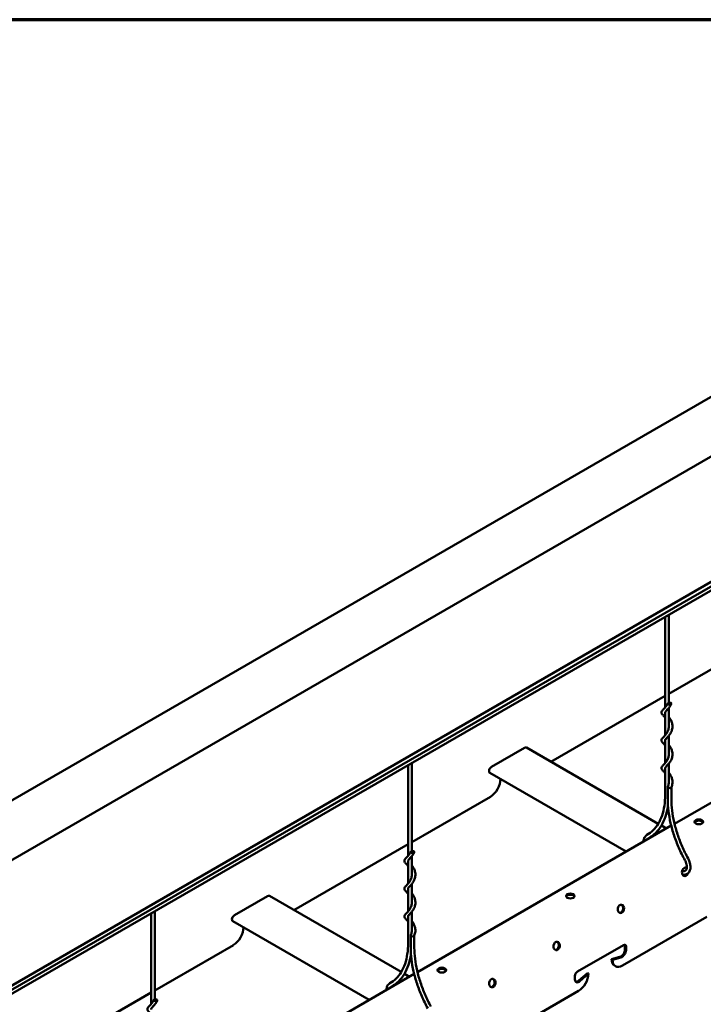
# Model space of a CAD drawing. Units: inches. Extents: x 0.3 to 16.7, y 0.2 to 10.7.
# Drawn here: x 10.8 to 12.1, y 8.7 to 10.7 of the extents above; entities that cross this region are included whole.
import ezdxf

# ---------------------------------------------------------------- set-up
doc = ezdxf.new("R2010")
doc.units = ezdxf.units.IN
doc.header["$MEASUREMENT"] = 0
doc.layers.get('0').update_dxf_attribs({"lineweight": 13})
doc.layers.add('Border (ANSI)', color=7, linetype='Continuous', lineweight=70)
doc.layers.add('Visible (ANSI)', color=7, linetype='Continuous', lineweight=50)

# ---------------------------------------------------------------- blocks, each defined once
blk = doc.blocks.new('Borders ATAS A Border')
at = {"layer": 'Border (ANSI)'}
blk.add_line((16.7, 10.7), (0.3, 10.7), dxfattribs=at)

msp = doc.modelspace()

# ---------------------------------------------------------------- linework, layer by layer
at = {"layer": 'Visible (ANSI)', "color": 8, "true_color": 0x808080}
for p, q in [((9.3973, 8.3681), (13.2156, 10.5726)), ((13.3066, 10.5069), (9.4883, 8.3023)), ((13.299, 10.2541), (9.4806, 8.0495)), ((9.4883, 8.0451), (13.3066, 10.2497)), ((9.4838, 8.0345), (13.3022, 10.239)), ((12.0506, 9.5165), (12.0506, 9.3368)), ((12.0578, 9.5206), (12.0578, 9.3463)), ((12.2136, 9.4539), (12.0578, 9.364)), ((12.0691, 9.1063), (12.5717, 9.3965)), ((12.0506, 9.3598), (11.8245, 9.2293)), ((12.0578, 9.3359), (12.0578, 9.2972)), ((12.0506, 9.3273), (12.0506, 9.2817)), ((12.0506, 9.2722), (12.0506, 9.2266)), ((12.0578, 9.2808), (12.0578, 9.2421)), ((11.7722, 9.257), (11.7068, 9.2193)), ((11.7758, 9.2574), (12.037, 9.1065)), ((11.5415, 9.2225), (11.5415, 9.0429)), ((11.5487, 9.2267), (11.5487, 9.0524)), ((12.0506, 9.2171), (12.0506, 9.1637)), ((12.0578, 9.2257), (12.0578, 9.187)), ((11.7032, 9.2071), (11.9735, 9.0511)), ((12.0558, 9.1546), (12.0558, 9.1791)), ((12.063, 9.1546), (12.063, 9.1789)), ((11.5487, 9.07), (11.7045, 9.16)), ((11.56, 8.8124), (12.0626, 9.1026)), ((12.0433, 9.1029), (12.0533, 9.0972)), ((11.3154, 8.9353), (11.5415, 9.0659)), ((11.5487, 9.0419), (11.5487, 9.0033)), ((11.5415, 9.0334), (11.5415, 8.9878)), ((11.5415, 8.9783), (11.5415, 8.9327)), ((11.5487, 8.9868), (11.5487, 8.9482)), ((11.2631, 8.9631), (11.1977, 8.9253)), ((11.2667, 8.9634), (11.5279, 8.8126)), ((11.0324, 8.9286), (11.0324, 8.749)), ((11.0396, 8.9327), (11.0396, 8.7585)), ((11.5415, 8.9232), (11.5415, 8.8698)), ((11.5487, 8.9317), (11.5487, 8.8931)), ((11.9662, 8.8254), (12.1333, 8.9219)), ((11.1941, 8.9132), (11.4644, 8.7572)), ((11.5466, 8.8606), (11.5466, 8.8852)), ((11.5538, 8.8606), (11.5538, 8.8849)), ((11.1954, 8.866), (11.0396, 8.7761)), ((11.8768, 8.8133), (11.9681, 8.866)), ((11.971, 8.8572), (11.971, 8.8643)), ((11.9731, 8.8631), (11.9731, 8.856)), ((11.9443, 8.8381), (11.961, 8.8425)), ((11.963, 8.8413), (11.9463, 8.8369)), ((11.9443, 8.8381), (11.9463, 8.8369)), ((11.9501, 8.8252), (11.9522, 8.824)), ((11.0509, 8.5184), (11.5535, 8.8086)), ((11.5342, 8.809), (11.5442, 8.8032)), ((11.8719, 8.7976), (11.8719, 8.8047)), ((11.8799, 8.7957), (11.8966, 8.8105)), ((11.8986, 8.8093), (11.8819, 8.7945)), ((11.8966, 8.8105), (11.8986, 8.8093)), ((11.0324, 8.7719), (10.8063, 8.6414)), ((11.736, 8.6925), (11.8788, 8.7749))]:
    msp.add_line(p, q, dxfattribs=at)
for centre, major_axis, ratio in [((12.0594, 9.3445), (-0.0036, 0), 0.57735), ((12.1174, 9.1102), (0.00846, 0), 0.57735), ((11.5502, 9.0505), (-0.0036, 0), 0.57735), ((11.8628, 8.9632), (0.00846, 0), 0.57735), ((11.9629, 8.9376), (0.00143, 0.00834), 0.736067), ((11.8356, 8.8641), (0.00143, 0.00834), 0.736067), ((11.6083, 8.8163), (0.00846, 0), 0.57735), ((11.7083, 8.7906), (0.00143, 0.00834), 0.736067), ((11.0411, 8.7566), (-0.0036, 0), 0.57735)]:
    msp.add_ellipse(centre, major_axis=major_axis, ratio=ratio, dxfattribs=at)
for centre, major_axis, ratio, start_param, end_param in [((11.7722, 9.2511), (0.0036, 0.00624), 0.57735, 0, 0.785398), ((11.7068, 9.2134), (-0.0036, -0.00624), 0.57735, 3.926991, 6.283185), ((11.7045, 9.1829), (0.014, 0.0243), 0.57735, 3.926991, 5.522564), ((12.0594, 9.1791), (-0.0036, 0), 0.57735, 6.035069, 8.63938), ((12.0594, 9.1791), (0.0036, 0), 0.57735, 5.497787, 6.035069), ((12.1174, 9.1078), (0.00846, 0), 0.57735, 0.243105, 2.898488), ((12.0902, 9.0111), (-0.00143, -0.00834), 0.736067, 2.83593, 7.613667), ((12.0882, 9.0114), (0.00143, 0.00834), 0.736067, 5.622522, 6.126006), ((12.0882, 9.0114), (-0.00143, -0.00834), 0.736067, 0.157179, 1.027558), ((11.2631, 8.9572), (0.0036, 0.00624), 0.57735, 0, 0.785398), ((11.8628, 8.9609), (0.00846, 0), 0.57735, 0.243105, 2.898488), ((11.961, 8.9379), (-0.00143, -0.00834), 0.736067, 0.157179, 2.984413), ((11.1977, 8.9194), (-0.0036, -0.00624), 0.57735, 3.926991, 6.283185), ((11.1954, 8.889), (-0.014, -0.0243), 0.57735, 0.785398, 2.380972), ((11.5502, 8.8852), (-0.0036, 0), 0.57735, 6.035069, 8.63938), ((11.5502, 8.8852), (0.0036, 0), 0.57735, 5.497787, 6.035069), ((11.8337, 8.8645), (-0.00143, -0.00834), 0.736067, 0.157179, 2.984413), ((11.9681, 8.8602), (0.00351, 0.00608), 0.57735, 5.497787, 7.068583), ((11.9661, 8.8614), (0.00351, 0.00608), 0.57735, 5.497787, 5.988859), ((11.9631, 8.8526), (0.00562, 0.00974), 0.57735, 3.663897, 5.497787), ((11.9651, 8.8514), (-0.00563, -0.00974), 0.57735, 0.522304, 2.356194), ((11.9642, 8.8495), (-0.014, -0.0243), 0.57735, 5.497787, 6.283185), ((11.9662, 8.8483), (-0.014, -0.0243), 0.57735, 5.497787, 7.068583), ((11.6083, 8.8139), (0.00846, 0), 0.57735, 0.243105, 2.898488), ((11.8768, 8.8076), (0.00351, 0.00608), 0.57735, 0.785398, 2.356194), ((11.8788, 8.7979), (0.014, 0.0243), 0.57735, 3.926991, 5.497787), ((11.7064, 8.791), (-0.00143, -0.00834), 0.736067, 0.157179, 2.984413), ((11.8798, 8.8022), (-0.00563, -0.00974), 0.57735, 5.497787, 7.331678), ((11.8778, 8.8033), (-0.00563, -0.00974), 0.57735, 0.182023, 1.048492)]:
    msp.add_ellipse(centre, major_axis=major_axis, ratio=ratio, start_param=start_param, end_param=end_param, dxfattribs=at)
for points, knots in [([(12.0506, 9.3167), (12.0504, 9.3169), (12.0502, 9.3172), (12.0487, 9.319), (12.0473, 9.3203), (12.0455, 9.3223), (12.0449, 9.3231), (12.0438, 9.3247), (12.0434, 9.3256), (12.0433, 9.3277), (12.0437, 9.3287), (12.0447, 9.3304), (12.0454, 9.3312), (12.0476, 9.3336), (12.0496, 9.3355), (12.0531, 9.3399), (12.0547, 9.3423), (12.0559, 9.345)], [5.277685, 5.277685, 5.277685, 5.277685, 5.305832, 5.305832, 5.524986, 5.524986, 5.657379, 5.657379, 5.806804, 5.806804, 5.960864, 5.960864, 6.10213, 6.10213, 6.393521, 6.393521, 6.647677, 6.647677, 6.647677, 6.647677]), ([(12.0629, 9.344), (12.0618, 9.3416), (12.0605, 9.3394), (12.0577, 9.3356), (12.0562, 9.3339), (12.0537, 9.3313), (12.0527, 9.3302), (12.0513, 9.3287), (12.0509, 9.3281), (12.0506, 9.3273), (12.0505, 9.327), (12.0505, 9.3266), (12.0505, 9.3264), (12.0506, 9.3262)], [0, 0, 0, 0, 0.2180496, 0.2180496, 0.4227317, 0.4227317, 0.6074013, 0.6074013, 0.7648886, 0.7648886, 0.8942984, 0.8942984, 0.9803373, 0.9803373, 0.9803373, 0.9803373]), ([(12.0578, 9.3177), (12.0579, 9.3176), (12.058, 9.3175), (12.0593, 9.3158), (12.0605, 9.3141), (12.0627, 9.3102), (12.0636, 9.3079), (12.0649, 9.3032), (12.0652, 9.3007), (12.065, 9.2956), (12.0644, 9.2931), (12.0627, 9.2883), (12.0615, 9.286), (12.0588, 9.282), (12.0574, 9.2802), (12.0547, 9.2772), (12.0535, 9.276), (12.0518, 9.2741), (12.0512, 9.2734), (12.0506, 9.2724), (12.0505, 9.272), (12.0505, 9.2715), (12.0505, 9.2713), (12.0506, 9.2711)], [1.511661, 1.511661, 1.511661, 1.511661, 1.523839, 1.523839, 1.706783, 1.706783, 1.908146, 1.908146, 2.11987, 2.11987, 2.335564, 2.335564, 2.5504, 2.5504, 2.75861, 2.75861, 2.950237, 2.950237, 3.114281, 3.114281, 3.285406, 3.285406, 3.371168, 3.371168, 3.371168, 3.371168]), ([(12.0506, 9.2616), (12.0504, 9.2618), (12.0502, 9.262), (12.0487, 9.2638), (12.0473, 9.2652), (12.0455, 9.2672), (12.0449, 9.2679), (12.0438, 9.2696), (12.0434, 9.2705), (12.0433, 9.2725), (12.0437, 9.2736), (12.0447, 9.2753), (12.0454, 9.276), (12.0476, 9.2785), (12.0496, 9.2804), (12.0531, 9.2847), (12.0547, 9.2872), (12.0568, 9.292), (12.0575, 9.2944), (12.0579, 9.2976), (12.0579, 9.2984), (12.0579, 9.2999), (12.0579, 9.3005), (12.0578, 9.3012)], [3.061776, 3.061776, 3.061776, 3.061776, 3.089922, 3.089922, 3.309076, 3.309076, 3.441468, 3.441468, 3.590894, 3.590894, 3.744955, 3.744955, 3.88622, 3.88622, 4.177612, 4.177612, 4.430146, 4.430146, 4.636749, 4.636749, 4.705932, 4.705932, 4.76148, 4.76148, 4.76148, 4.76148]), ([(12.0578, 9.2626), (12.0578, 9.2625), (12.0579, 9.2625), (12.0592, 9.2609), (12.0604, 9.2592), (12.0626, 9.2553), (12.0635, 9.2531), (12.0648, 9.2484), (12.0652, 9.2458), (12.065, 9.2408), (12.0645, 9.2382), (12.0628, 9.2334), (12.0617, 9.2311), (12.059, 9.2271), (12.0575, 9.2252), (12.0548, 9.2222), (12.0536, 9.221), (12.0519, 9.2191), (12.0513, 9.2184), (12.0507, 9.2174), (12.0505, 9.217), (12.0505, 9.2166), (12.0505, 9.2166), (12.0505, 9.2164), (12.0505, 9.2163), (12.0506, 9.2161), (12.0506, 9.2161), (12.0506, 9.216)], [3.902684, 3.902684, 3.902684, 3.902684, 3.90865, 3.90865, 4.090828, 4.090828, 4.291664, 4.291664, 4.50314, 4.50314, 4.718778, 4.718778, 4.933731, 4.933731, 5.142318, 5.142318, 5.334776, 5.334776, 5.499799, 5.499799, 5.656437, 5.656437, 5.676457, 5.676457, 5.736531, 5.736531, 5.761521, 5.761521, 5.761521, 5.761521]), ([(12.0506, 9.2065), (12.0504, 9.2067), (12.0503, 9.2069), (12.0487, 9.2087), (12.0473, 9.2101), (12.0455, 9.2121), (12.0449, 9.2128), (12.0438, 9.2144), (12.0434, 9.2154), (12.0433, 9.2174), (12.0437, 9.2184), (12.0447, 9.2202), (12.0454, 9.2209), (12.0476, 9.2234), (12.0496, 9.2253), (12.0531, 9.2296), (12.0547, 9.232), (12.0568, 9.2369), (12.0575, 9.2393), (12.0579, 9.2425), (12.0579, 9.2433), (12.0579, 9.2448), (12.0579, 9.2454), (12.0578, 9.2461)], [0.845881, 0.845881, 0.845881, 0.845881, 0.872982, 0.872982, 1.092005, 1.092005, 1.224226, 1.224226, 1.37409, 1.37409, 1.529116, 1.529116, 1.670111, 1.670111, 1.961584, 1.961584, 2.214154, 2.214154, 2.420763, 2.420763, 2.490023, 2.490023, 2.545571, 2.545571, 2.545571, 2.545571]), ([(12.0578, 9.2075), (12.0581, 9.2071), (12.0584, 9.2067), (12.06, 9.2046), (12.0612, 9.2028), (12.0632, 9.1987), (12.0641, 9.1964), (12.0651, 9.1916), (12.0652, 9.189), (12.0647, 9.1838), (12.0639, 9.1811), (12.0629, 9.1786)], [6.2939416, 6.2939416, 6.2939416, 6.2939416, 6.3393301, 6.3393301, 6.5263517, 6.5263517, 6.7303068, 6.7303068, 6.9432081, 6.9432081, 7.1733034, 7.1733034, 7.1733034, 7.1733034]), ([(12.0559, 9.1796), (12.0568, 9.1818), (12.0575, 9.1842), (12.0579, 9.1874), (12.0579, 9.1882), (12.0579, 9.1897), (12.0579, 9.1903), (12.0578, 9.191)], [0, 0, 0, 0, 0.2080255, 0.2080255, 0.2741178, 0.2741178, 0.3296767, 0.3296767, 0.3296767, 0.3296767]), ([(12.0506, 9.1637), (12.0506, 9.1561), (12.0501, 9.1489), (12.048, 9.1351), (12.0465, 9.1287), (12.0424, 9.1168), (12.0399, 9.1113), (12.0341, 9.1016), (12.0307, 9.0972), (12.0232, 9.0898), (12.019, 9.0866), (12.0145, 9.0841)], [0, 0, 0, 0, 0.1585598, 0.1585598, 0.3171196, 0.3171196, 0.4756794, 0.4756794, 0.6342392, 0.6342392, 0.792799, 0.792799, 0.792799, 0.792799]), ([(12.0896, 9.0344), (12.0853, 9.0423), (12.0813, 9.0503), (12.0742, 9.0666), (12.0711, 9.0749), (12.0656, 9.0913), (12.0633, 9.0995), (12.0595, 9.1158), (12.0581, 9.1238), (12.0562, 9.1395), (12.0558, 9.1472), (12.0558, 9.1546)], [2.4004461, 2.4004461, 2.4004461, 2.4004461, 2.5486754, 2.5486754, 2.6969047, 2.6969047, 2.845134, 2.845134, 2.9933633, 2.9933633, 3.1415927, 3.1415927, 3.1415927, 3.1415927]), ([(12.0959, 9.0378), (12.0917, 9.0455), (12.0879, 9.0534), (12.0809, 9.0693), (12.0778, 9.0773), (12.0725, 9.0934), (12.0702, 9.1014), (12.0666, 9.1171), (12.0652, 9.1249), (12.0634, 9.1401), (12.063, 9.1475), (12.063, 9.1546)], [2.4004461, 2.4004461, 2.4004461, 2.4004461, 2.5486754, 2.5486754, 2.6969047, 2.6969047, 2.845134, 2.845134, 2.9933633, 2.9933633, 3.1415927, 3.1415927, 3.1415927, 3.1415927]), ([(12.0562, 9.1414), (12.0562, 9.1412), (12.0562, 9.1411), (12.0551, 9.1337), (12.0534, 9.1268), (12.0491, 9.114), (12.0464, 9.1081), (12.0399, 9.0974), (12.0362, 9.0926), (12.0278, 9.0842), (12.0231, 9.0807), (12.018, 9.0778)], [0.1549883, 0.1549883, 0.1549883, 0.1549883, 0.1585598, 0.1585598, 0.3171196, 0.3171196, 0.4756794, 0.4756794, 0.6342392, 0.6342392, 0.792799, 0.792799, 0.792799, 0.792799]), ([(12.0145, 9.0841), (12.013, 9.0833), (12.0117, 9.0821), (12.0096, 9.0792), (12.0089, 9.0775), (12.008, 9.0741), (12.0078, 9.0725), (12.0077, 9.0709)], [2.3487936, 2.3487936, 2.3487936, 2.3487936, 2.6059002, 2.6059002, 2.8864198, 2.8864198, 3.110713, 3.110713, 3.110713, 3.110713]), ([(11.5415, 9.0228), (11.5413, 9.023), (11.5411, 9.0232), (11.5395, 9.025), (11.5382, 9.0264), (11.5364, 9.0284), (11.5357, 9.0291), (11.5347, 9.0307), (11.5342, 9.0317), (11.5342, 9.0337), (11.5346, 9.0347), (11.5356, 9.0364), (11.5363, 9.0372), (11.5385, 9.0397), (11.5405, 9.0416), (11.544, 9.0459), (11.5456, 9.0484), (11.5468, 9.051)], [5.277685, 5.277685, 5.277685, 5.277685, 5.305832, 5.305832, 5.524986, 5.524986, 5.657379, 5.657379, 5.806804, 5.806804, 5.960864, 5.960864, 6.10213, 6.10213, 6.393521, 6.393521, 6.647677, 6.647677, 6.647677, 6.647677]), ([(11.5537, 9.05), (11.5527, 9.0477), (11.5513, 9.0455), (11.5485, 9.0417), (11.5471, 9.04), (11.5446, 9.0374), (11.5435, 9.0363), (11.5422, 9.0347), (11.5418, 9.0342), (11.5415, 9.0334), (11.5414, 9.0331), (11.5414, 9.0327), (11.5414, 9.0325), (11.5415, 9.0323)], [0, 0, 0, 0, 0.2180496, 0.2180496, 0.4227317, 0.4227317, 0.6074013, 0.6074013, 0.7648886, 0.7648886, 0.8942984, 0.8942984, 0.9803373, 0.9803373, 0.9803373, 0.9803373]), ([(12.0854, 9.0055), (12.0875, 9.0051), (12.0897, 9.0052), (12.0933, 9.0063), (12.0948, 9.0072), (12.0974, 9.0096), (12.0984, 9.011), (12.1, 9.0145), (12.1005, 9.0166), (12.1008, 9.0213), (12.1006, 9.0239), (12.0995, 9.0292), (12.0987, 9.0319), (12.097, 9.0356), (12.0965, 9.0367), (12.0959, 9.0378)], [5.050285, 5.050285, 5.050285, 5.050285, 5.364867, 5.364867, 5.629152, 5.629152, 5.893274, 5.893274, 6.199347, 6.199347, 6.53885, 6.53885, 6.880851, 6.880851, 7.024332, 7.024332, 7.024332, 7.024332]), ([(11.5487, 9.0237), (11.5488, 9.0236), (11.5489, 9.0235), (11.5502, 9.0219), (11.5514, 9.0201), (11.5536, 9.0162), (11.5545, 9.014), (11.5558, 9.0093), (11.5561, 9.0067), (11.5558, 9.0017), (11.5553, 8.9991), (11.5536, 8.9944), (11.5524, 8.9921), (11.5497, 8.988), (11.5482, 8.9862), (11.5456, 8.9833), (11.5444, 8.982), (11.5427, 8.9802), (11.5421, 8.9795), (11.5415, 8.9784), (11.5414, 8.9781), (11.5414, 8.9776), (11.5414, 8.9774), (11.5415, 8.9772)], [1.511661, 1.511661, 1.511661, 1.511661, 1.523839, 1.523839, 1.706783, 1.706783, 1.908146, 1.908146, 2.11987, 2.11987, 2.335564, 2.335564, 2.5504, 2.5504, 2.75861, 2.75861, 2.950237, 2.950237, 3.114281, 3.114281, 3.285406, 3.285406, 3.371168, 3.371168, 3.371168, 3.371168]), ([(12.0866, 9.0126), (12.0878, 9.0124), (12.0887, 9.0125), (12.0904, 9.013), (12.0912, 9.0135), (12.0925, 9.0153), (12.093, 9.0165), (12.0935, 9.0195), (12.0936, 9.021), (12.0932, 9.0244), (12.0928, 9.0262), (12.0917, 9.03), (12.0909, 9.0319), (12.0898, 9.034), (12.0897, 9.0342), (12.0896, 9.0344)], [5.050285, 5.050285, 5.050285, 5.050285, 5.354229, 5.354229, 5.749039, 5.749039, 6.113146, 6.113146, 6.403901, 6.403901, 6.695735, 6.695735, 6.993031, 6.993031, 7.024332, 7.024332, 7.024332, 7.024332]), ([(11.5415, 8.9677), (11.5413, 8.9679), (11.5411, 8.9681), (11.5395, 8.9699), (11.5382, 8.9713), (11.5364, 8.9733), (11.5357, 8.974), (11.5347, 8.9756), (11.5342, 8.9766), (11.5342, 8.9786), (11.5346, 8.9796), (11.5356, 8.9813), (11.5363, 8.9821), (11.5385, 8.9846), (11.5405, 8.9865), (11.5439, 8.9908), (11.5456, 8.9932), (11.5477, 8.9981), (11.5484, 9.0004), (11.5487, 9.0037), (11.5488, 9.0045), (11.5488, 9.0059), (11.5487, 9.0066), (11.5487, 9.0072)], [3.061776, 3.061776, 3.061776, 3.061776, 3.089922, 3.089922, 3.309076, 3.309076, 3.441468, 3.441468, 3.590894, 3.590894, 3.744955, 3.744955, 3.88622, 3.88622, 4.177612, 4.177612, 4.430146, 4.430146, 4.636749, 4.636749, 4.705932, 4.705932, 4.76148, 4.76148, 4.76148, 4.76148]), ([(11.5487, 8.9686), (11.5487, 8.9686), (11.5488, 8.9685), (11.55, 8.9669), (11.5513, 8.9652), (11.5535, 8.9613), (11.5544, 8.9591), (11.5557, 8.9544), (11.556, 8.9519), (11.5559, 8.9469), (11.5554, 8.9443), (11.5537, 8.9395), (11.5525, 8.9372), (11.5499, 8.9331), (11.5484, 8.9313), (11.5457, 8.9283), (11.5445, 8.927), (11.5428, 8.9252), (11.5422, 8.9245), (11.5415, 8.9234), (11.5414, 8.9231), (11.5414, 8.9227), (11.5414, 8.9227), (11.5414, 8.9225), (11.5414, 8.9224), (11.5415, 8.9222), (11.5415, 8.9221), (11.5415, 8.9221)], [3.902684, 3.902684, 3.902684, 3.902684, 3.90865, 3.90865, 4.090828, 4.090828, 4.291664, 4.291664, 4.50314, 4.50314, 4.718778, 4.718778, 4.933731, 4.933731, 5.142318, 5.142318, 5.334776, 5.334776, 5.499799, 5.499799, 5.656437, 5.656437, 5.676457, 5.676457, 5.736531, 5.736531, 5.761521, 5.761521, 5.761521, 5.761521]), ([(11.5415, 8.9126), (11.5413, 8.9128), (11.5411, 8.913), (11.5396, 8.9148), (11.5382, 8.9161), (11.5364, 8.9181), (11.5358, 8.9189), (11.5347, 8.9205), (11.5342, 8.9214), (11.5342, 8.9235), (11.5346, 8.9245), (11.5356, 8.9262), (11.5363, 8.927), (11.5385, 8.9295), (11.5405, 8.9313), (11.5439, 8.9357), (11.5456, 8.9381), (11.5477, 8.9429), (11.5484, 8.9453), (11.5487, 8.9485), (11.5488, 8.9494), (11.5488, 8.9508), (11.5487, 8.9515), (11.5487, 8.9521)], [0.845881, 0.845881, 0.845881, 0.845881, 0.872982, 0.872982, 1.092005, 1.092005, 1.224226, 1.224226, 1.37409, 1.37409, 1.529116, 1.529116, 1.670111, 1.670111, 1.961584, 1.961584, 2.214154, 2.214154, 2.420763, 2.420763, 2.490023, 2.490023, 2.545571, 2.545571, 2.545571, 2.545571]), ([(11.5487, 8.9135), (11.549, 8.9131), (11.5493, 8.9127), (11.5509, 8.9107), (11.5521, 8.9088), (11.5541, 8.9048), (11.555, 8.9024), (11.556, 8.8976), (11.5561, 8.8951), (11.5556, 8.8899), (11.5548, 8.8872), (11.5537, 8.8847)], [6.2939416, 6.2939416, 6.2939416, 6.2939416, 6.3393301, 6.3393301, 6.5263517, 6.5263517, 6.7303068, 6.7303068, 6.9432081, 6.9432081, 7.1733034, 7.1733034, 7.1733034, 7.1733034]), ([(11.5468, 8.8857), (11.5477, 8.8879), (11.5484, 8.8903), (11.5487, 8.8935), (11.5488, 8.8943), (11.5488, 8.8957), (11.5487, 8.8964), (11.5487, 8.897)], [0, 0, 0, 0, 0.2080255, 0.2080255, 0.2741178, 0.2741178, 0.3296767, 0.3296767, 0.3296767, 0.3296767]), ([(11.5415, 8.8698), (11.5415, 8.8622), (11.541, 8.8549), (11.5389, 8.8412), (11.5374, 8.8347), (11.5333, 8.8228), (11.5308, 8.8174), (11.5249, 8.8076), (11.5216, 8.8033), (11.514, 8.7958), (11.5099, 8.7927), (11.5054, 8.7902)], [0, 0, 0, 0, 0.1585598, 0.1585598, 0.3171196, 0.3171196, 0.4756794, 0.4756794, 0.6342392, 0.6342392, 0.792799, 0.792799, 0.792799, 0.792799]), ([(11.5805, 8.7404), (11.5762, 8.7483), (11.5722, 8.7564), (11.5651, 8.7727), (11.5619, 8.7809), (11.5565, 8.7974), (11.5542, 8.8056), (11.5504, 8.8218), (11.549, 8.8299), (11.5471, 8.8456), (11.5466, 8.8532), (11.5466, 8.8606)], [2.4004461, 2.4004461, 2.4004461, 2.4004461, 2.5486754, 2.5486754, 2.6969047, 2.6969047, 2.845134, 2.845134, 2.9933633, 2.9933633, 3.1415927, 3.1415927, 3.1415927, 3.1415927]), ([(11.5868, 8.7439), (11.5826, 8.7516), (11.5787, 8.7595), (11.5718, 8.7754), (11.5687, 8.7834), (11.5634, 8.7994), (11.5611, 8.8074), (11.5575, 8.8232), (11.5561, 8.831), (11.5543, 8.8462), (11.5538, 8.8535), (11.5538, 8.8606)], [2.4004461, 2.4004461, 2.4004461, 2.4004461, 2.5486754, 2.5486754, 2.6969047, 2.6969047, 2.845134, 2.845134, 2.9933633, 2.9933633, 3.1415927, 3.1415927, 3.1415927, 3.1415927]), ([(11.5471, 8.8475), (11.5471, 8.8473), (11.5471, 8.8471), (11.546, 8.8397), (11.5443, 8.8329), (11.54, 8.8201), (11.5373, 8.8142), (11.5308, 8.8034), (11.5271, 8.7986), (11.5187, 8.7903), (11.514, 8.7867), (11.5089, 8.7839)], [0.1549883, 0.1549883, 0.1549883, 0.1549883, 0.1585598, 0.1585598, 0.3171196, 0.3171196, 0.4756794, 0.4756794, 0.6342392, 0.6342392, 0.792799, 0.792799, 0.792799, 0.792799]), ([(11.5054, 8.7902), (11.5039, 8.7893), (11.5026, 8.7882), (11.5005, 8.7853), (11.4997, 8.7836), (11.4989, 8.7802), (11.4987, 8.7786), (11.4986, 8.7769)], [2.3487936, 2.3487936, 2.3487936, 2.3487936, 2.6059002, 2.6059002, 2.8864198, 2.8864198, 3.110713, 3.110713, 3.110713, 3.110713]), ([(11.0324, 8.7289), (11.0322, 8.7291), (11.032, 8.7293), (11.0304, 8.7311), (11.0291, 8.7324), (11.0272, 8.7344), (11.0266, 8.7352), (11.0255, 8.7368), (11.0251, 8.7378), (11.025, 8.7398), (11.0254, 8.7408), (11.0265, 8.7425), (11.0272, 8.7433), (11.0294, 8.7457), (11.0313, 8.7476), (11.0348, 8.752), (11.0365, 8.7544), (11.0376, 8.7571)], [5.277685, 5.277685, 5.277685, 5.277685, 5.305832, 5.305832, 5.524986, 5.524986, 5.657379, 5.657379, 5.806804, 5.806804, 5.960864, 5.960864, 6.10213, 6.10213, 6.393521, 6.393521, 6.647677, 6.647677, 6.647677, 6.647677]), ([(11.0446, 8.7561), (11.0436, 8.7537), (11.0422, 8.7515), (11.0394, 8.7477), (11.0379, 8.7461), (11.0355, 8.7434), (11.0344, 8.7424), (11.0331, 8.7408), (11.0327, 8.7402), (11.0323, 8.7394), (11.0323, 8.7392), (11.0323, 8.7387), (11.0323, 8.7385), (11.0324, 8.7383)], [0, 0, 0, 0, 0.2180496, 0.2180496, 0.4227317, 0.4227317, 0.6074013, 0.6074013, 0.7648886, 0.7648886, 0.8942984, 0.8942984, 0.9803373, 0.9803373, 0.9803373, 0.9803373])]:
    msp.add_open_spline(points, degree=3, knots=knots, dxfattribs=at)
for points in [[(12.018, 9.0778), (12.0173, 9.0774), (12.0166, 9.0767), (12.0161, 9.0757)], [(12.0842, 9.013), (12.085, 9.0129), (12.0858, 9.0127), (12.0866, 9.0126)], [(12.085, 9.0056), (12.0852, 9.0055), (12.0853, 9.0055), (12.0854, 9.0055)], [(11.5089, 8.7839), (11.5081, 8.7835), (11.5075, 8.7828), (11.5069, 8.7817)]]:
    msp.add_open_spline(points, degree=3, dxfattribs=at)

# ---------------------------------------------------------------- block references
msp.add_blockref('Borders ATAS A Border', (0, 0))

doc.saveas('drawing.dxf')
